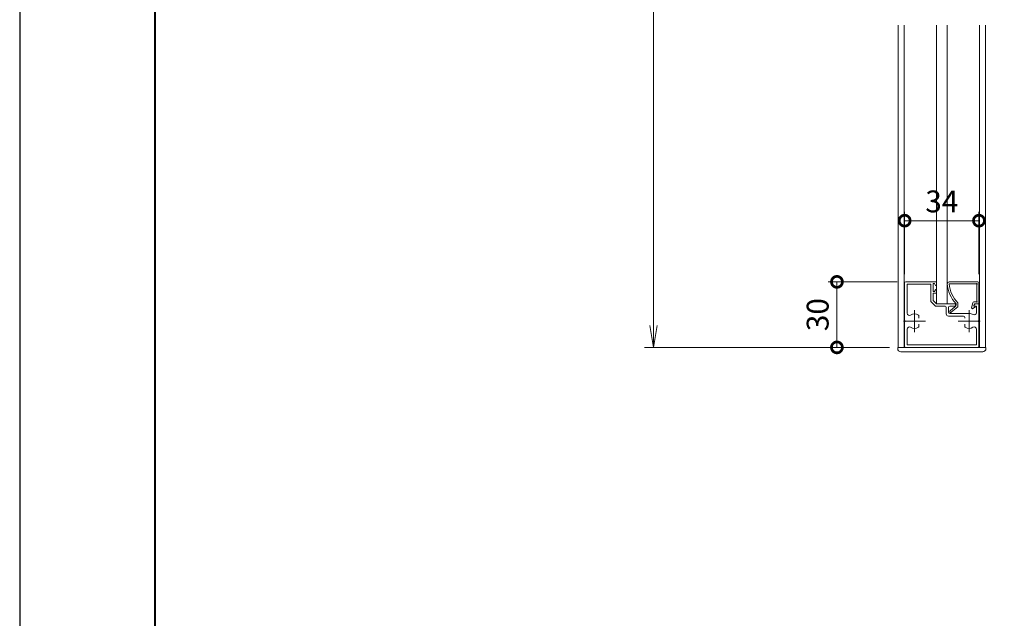
# Model space of a CAD drawing. Units: millimetres. Extents: x 0 to 420, y 0 to 297.
# Drawn here: x 0 to 113, y 69 to 137 of the extents above; entities that cross this region are included whole.
import ezdxf

# ---------------------------------------------------------------- set-up
doc = ezdxf.new("R2010")
doc.units = ezdxf.units.MM
doc.linetypes.add('AM_ISO08W050', pattern=[18, 12, -1.5, 3, -1.5])
for name, color, linetype, lineweight in [('AM_0', 7, 'Continuous', 18), ('AM_1', 14, 'Continuous', 40), ('AM_5', 3, 'Continuous', 9), ('AM_7', 4, 'AM_ISO08W050', 9)]:
    doc.layers.add(name, color=color, linetype=linetype, lineweight=lineweight)
doc.layers.add('AM_VIEWS', color=1, linetype='Continuous', lineweight=25, plot=False)
doc.styles.add('ゴシック', font='msgothic.ttc')
doc.dimstyles.new('VF$0', dxfattribs={"dimtxt": 10, "dimasz": 10, "dimexe": 4, "dimexo": 4, "dimgap": 2.5, "dimtad": 1, "dimdsep": 46, "dimtxsty": 'ゴシック', "dimblk": 'DOTSMALL', "dimcen": 0, "dimclrd": 256, "dimclre": 256, "dimclrt": 2, "dimadec": 0, "dimazin": 2, "dimtp": 0.1, "dimtm": 0.1, "dimtfac": 0.71, "dimtmove": 0, "dimatfit": 3, "dimldrblk": 'OPEN30', "dimfxl": 1, "dimlwd": -1, "dimlwe": -1, "dimarcsym": 0})

# ---------------------------------------------------------------- blocks, each defined once
blk = doc.blocks.new('_Open')
at = {"color": 0, "linetype": 'ByBlock', "lineweight": -2}
for p, q in [((-1, 0.166667), (0, 0)), ((-1, -0.166667), (0, 0)), ((0, 0), (-1, 0))]:
    blk.add_line(p, q, dxfattribs=at)
blk = doc.blocks.new('*D16')
at = {"layer": 'AM_5', "linetype": 'Continuous'}
for p, q in [((99.5, 249.5), (71.5, 249.5)), ((72.5, 247), (72.5, 102)), ((99.5, 99.5), (71.5, 99.5))]:
    blk.add_line(p, q, dxfattribs=at)
at = {"layer": 'Defpoints', "color": 0}
for p in [(100.5, 249.5), (72.5, 99.5), (100.5, 99.5)]:
    blk.add_point(p, dxfattribs=at)
at = {"layer": 'AM_5', "xscale": 2.5, "yscale": 2.5, "zscale": 2.5}
for p, rotation in [((72.5, 249.5), 90), ((72.5, 99.5), 270)]:
    blk.add_blockref('_Open', p, dxfattribs=dict(at, rotation=rotation))
at = {"layer": 'AM_5', "color": 2, "insert": (70.62, 174.5), "char_height": 2.5, "attachment_point": 5, "rotation": 90, "style": 'ゴシック'}
blk.add_mtext('H', dxfattribs=at)
blk = doc.blocks.new('_Open30')
at = {"color": 0, "linetype": 'ByBlock', "lineweight": -2}
for p, q in [((-1, 0.267949), (0, 0)), ((0, 0), (-1, -0.267949)), ((0, 0), (-1, 0))]:
    blk.add_line(p, q, dxfattribs=at)
blk = doc.blocks.new('_DotSmall')
at = {"color": 0, "linetype": 'ByBlock', "const_width": 0.5}
blk.add_lwpolyline([(-0.0625, 0, 1), (0.0625, 0, 1)], format="xyb", close=True, dxfattribs=at)
blk = doc.blocks.new('*D18')
at = {"layer": 'AM_5', "linetype": 'Continuous'}
for p, q in [((100.38, 107), (92.5, 107)), ((93.5, 99.5), (93.5, 107)), ((99.5, 99.5), (92.5, 99.5))]:
    blk.add_line(p, q, dxfattribs=at)
at = {"layer": 'Defpoints', "color": 0}
for p in [(93.5, 107), (101.38, 107), (100.5, 99.5)]:
    blk.add_point(p, dxfattribs=at)
at = {"layer": 'AM_5', "xscale": 2.5, "yscale": 2.5, "zscale": 2.5}
for p, rotation in [((93.5, 107), 90), ((93.5, 99.5), 270)]:
    blk.add_blockref('_DotSmall', p, dxfattribs=dict(at, rotation=rotation))
at = {"layer": 'AM_5', "color": 2, "insert": (91.62, 103.25), "char_height": 2.5, "attachment_point": 5, "rotation": 90, "style": 'ゴシック'}
blk.add_mtext('30', dxfattribs=at)
blk = doc.blocks.new('*D21')
at = {"layer": 'AM_5', "linetype": 'Continuous'}
for p, q in [((101.25, 107.88), (101.25, 115)), ((109.75, 107.88), (109.75, 115)), ((101.25, 114), (109.75, 114))]:
    blk.add_line(p, q, dxfattribs=at)
at = {"layer": 'Defpoints', "color": 0}
for p in [(109.75, 114), (101.25, 106.88), (109.75, 106.88)]:
    blk.add_point(p, dxfattribs=at)
at = {"layer": 'AM_5', "xscale": 2.5, "yscale": 2.5, "zscale": 2.5, "rotation": 180}
blk.add_blockref('_DotSmall', (101.25, 114), dxfattribs=at)
at = {"layer": 'AM_5', "xscale": 2.5, "yscale": 2.5, "zscale": 2.5}
blk.add_blockref('_DotSmall', (109.75, 114), dxfattribs=at)
at = {"layer": 'AM_5', "color": 2, "insert": (105.5, 115.88), "char_height": 2.5, "attachment_point": 5, "style": 'ゴシック'}
blk.add_mtext('34', dxfattribs=at)

msp = doc.modelspace()

# ---------------------------------------------------------------- linework, layer by layer
at = {"layer": 'AM_0'}
for p, q in [((100.5, 99.5), (100.5, 136.375)), ((101.1875, 99.5), (101.1875, 136.375)), ((104.875, 136.375), (104.875, 104.5)), ((106.125, 136.375), (106.125, 104.5)), ((109.8125, 99.5), (109.8125, 136.375)), ((110.5, 99.5), (110.5, 136.375)), ((101.25, 106.875), (101.25, 102.575)), ((101.375, 107), (104.875, 107)), ((101.55, 106.725), (104.25, 106.725)), ((101.55, 103.4083), (101.55, 106.725)), ((104.25, 104.7879), (104.25, 106.725)), ((104.675, 106.8), (104.525, 106.8)), ((104.525, 105.9), (104.525, 106.8)), ((104.675, 105.9), (104.525, 105.9)), ((104.7809, 106.6015), (104.675, 106.8)), ((104.7809, 106.0985), (104.675, 105.9)), ((104.875, 106.625), (104.875, 107)), ((104.875, 105.7), (104.875, 106.075)), ((109.625, 107), (106.325, 107)), ((109.4567, 106.775), (106.3515, 106.775)), ((109.525, 104.7683), (109.525, 106.7067)), ((109.75, 104.5), (109.75, 106.875)), ((104.875, 105.7), (104.525, 105.7)), ((104.525, 104.85), (104.525, 105.7)), ((104.525, 104.85), (104.875, 104.5)), ((104.7245, 104.2616), (104.2866, 104.6995)), ((105.875, 104.225), (104.8129, 104.225)), ((106.125, 104.5), (104.875, 104.5)), ((107.05, 104.5), (104.875, 104.5)), ((106, 103.325), (106, 104.1)), ((106.275, 103.5), (106.275, 104.1)), ((106.925, 104.225), (106.4, 104.225)), ((107.0397, 104.1736), (106.4426, 103.7007)), ((107.35, 104.1324), (106.5824, 103.5243)), ((107.05, 104.35), (107.05, 104.5)), ((107.125, 104.5), (107.125, 104.35)), ((107.35, 104.5938), (107.35, 104.1324)), ((109.0432, 104.6027), (108.9127, 104.0283)), ((109.3625, 104.1409), (109.0402, 103.938)), ((109.225, 104.5), (109.1625, 104.225)), ((109.3625, 104.1409), (109.1625, 104.225)), ((109.4567, 104.7), (109.1651, 104.7)), ((109.1817, 104.3), (109.2611, 104.4375)), ((109.75, 104.5), (109.225, 104.5)), ((109.225, 104.225), (109.45, 104.225)), ((109.75, 104.5), (109.3693, 104.5)), ((109.45, 103.467), (109.45, 104.225)), ((109.75, 102.575), (109.75, 104.5)), ((102.875, 103.0911), (102.875, 102.859)), ((108, 103.075), (106.25, 103.075)), ((108.625, 103.375), (106.4, 103.375)), ((108.125, 102.859), (108.125, 102.95)), ((101.25, 99.625), (101.25, 102.425)), ((101.55, 99.8), (101.55, 101.5917)), ((102.875, 101.9089), (102.875, 102.141)), ((108.125, 102.141), (108.125, 101.9089)), ((109.45, 99.8), (109.45, 101.5917)), ((109.75, 99.625), (109.75, 102.425)), ((100.45, 99.375), (100.45, 99.5)), ((100.45, 99.5), (110.55, 99.5)), ((110.5, 99.5), (100.5, 99.5)), ((110.125, 99.5), (100.875, 99.5)), ((109.625, 99.5), (101.375, 99.5)), ((109.45, 99.8), (101.55, 99.8)), ((110.55, 99.375), (110.55, 99.5)), ((100.825, 99), (110.175, 99))]:
    msp.add_line(p, q, dxfattribs=at)
for centre, radius, start, end in [((101.375, 106.875), 0.125, 90, 180), ((104.825, 106.625), 0.05, 208.072487, 0), ((104.825, 106.075), 0.05, 0, 151.927513), ((106.325, 106.8), 0.2, 90, 180), ((109.6217, 106.9529), 3.5, 182.503724, 224.493407), ((109.6217, 106.9529), 3.275, 183.113789, 226.081354), ((109.5, 106.75), 0.05, 300, 150), ((109.625, 106.875), 0.125, 0, 90), ((104.375, 104.7879), 0.125, 180, 225), ((109.5, 104.725), 0.05, 210, 60), ((104.8129, 104.35), 0.125, 225, 270), ((105.875, 104.1), 0.125, 0, 90), ((106.4, 104.1), 0.125, 90, 180), ((106.5125, 103.6125), 0.1125, 128.383389, 308.383389), ((106.925, 104.35), 0.125, 270, 0), ((106.9, 104.35), 0.225, 308.383389, 0), ((108.9952, 104.0096), 0.0846, 167.195734, 302.195734), ((109.1651, 104.575), 0.125, 90, 167.195734), ((109.225, 104.275), 0.05, 150, 270), ((109.3693, 104.375), 0.125, 90, 150), ((101.25, 102.5), 0.075, 270, 90), ((101.8, 103.4083), 0.25, 180, 302.336032), ((102.375, 102.5), 0.825, 57.607948, 122.336032), ((102.75, 103.0911), 0.125, 0, 57.607948), ((106.25, 103.325), 0.25, 180, 270), ((106.4, 103.5), 0.125, 180, 270), ((108, 102.95), 0.125, 0, 90), ((108.625, 102.5), 0.875, 59.262131, 90), ((109.2, 103.467), 0.25, 239.262131, 0), ((109.75, 102.5), 0.075, 90, 270), ((101.8, 101.5917), 0.25, 57.663968, 180), ((102.375, 102.5), 0.825, 237.663968, 302.392052), ((102.75, 101.9089), 0.125, 302.392052, 0), ((108.25, 101.9089), 0.125, 180, 237.607948), ((108.625, 102.5), 0.825, 237.607948, 302.336032), ((109.2, 101.5917), 0.25, 0, 122.336032), ((100.825, 99.375), 0.375, 180, 270), ((101.375, 99.625), 0.125, 180, 270), ((109.625, 99.625), 0.125, 270, 0), ((110.175, 99.375), 0.375, 270, 0)]:
    msp.add_arc(centre, radius, start, end, dxfattribs=at)
at = {"layer": 'AM_1'}
msp.add_lwpolyline([(15.5, 10), (15.5, 287), (404.5, 287), (404.5, 10)], close=True, dxfattribs=at)
at = {"layer": 'AM_7'}
for p, q in [((102.375, 103.75), (102.375, 101.25)), ((108.625, 103.75), (108.625, 101.25)), ((101.125, 102.5), (103.625, 102.5)), ((107.375, 102.5), (109.875, 102.5))]:
    msp.add_line(p, q, dxfattribs=at)
at = {"layer": 'AM_VIEWS', "linetype": 'Continuous'}
msp.add_lwpolyline([(0, 0), (420, 0), (420, 297), (0, 297), (0, 0)], dxfattribs=at)

# ---------------------------------------------------------------- dimensions: what is measured, and where the dimension line sits
at = {"layer": 'AM_5'}
dim = msp.add_linear_dim(base=(72.5, 99.5), p1=(100.5, 249.5), p2=(100.5, 99.5), angle=90, text='H', dimstyle='VF$0', override={"dimscale": 0.25, "dimlfac": 4, "dimblk": 'Open'}, dxfattribs=at)
dim.commit()
dim.dimension.update_dxf_attribs({"geometry": '*D16', "text_midpoint": (70.6245, 174.5)})
dim = msp.add_linear_dim(base=(109.75, 114), p1=(101.25, 106.875), p2=(109.75, 106.875), dimstyle='VF$0', override={"dimscale": 0.25, "dimlfac": 4}, dxfattribs=at)
dim.commit()
dim.dimension.update_dxf_attribs({"geometry": '*D21', "text_midpoint": (105.5, 115.8755)})
dim = msp.add_linear_dim(base=(93.5, 107), p1=(100.5, 99.5), p2=(101.375, 107), angle=90, dimstyle='VF$0', override={"dimscale": 0.25, "dimlfac": 4}, dxfattribs=at)
dim.commit()
dim.dimension.update_dxf_attribs({"geometry": '*D18', "text_midpoint": (91.6245, 103.25)})

doc.saveas('drawing.dxf')
